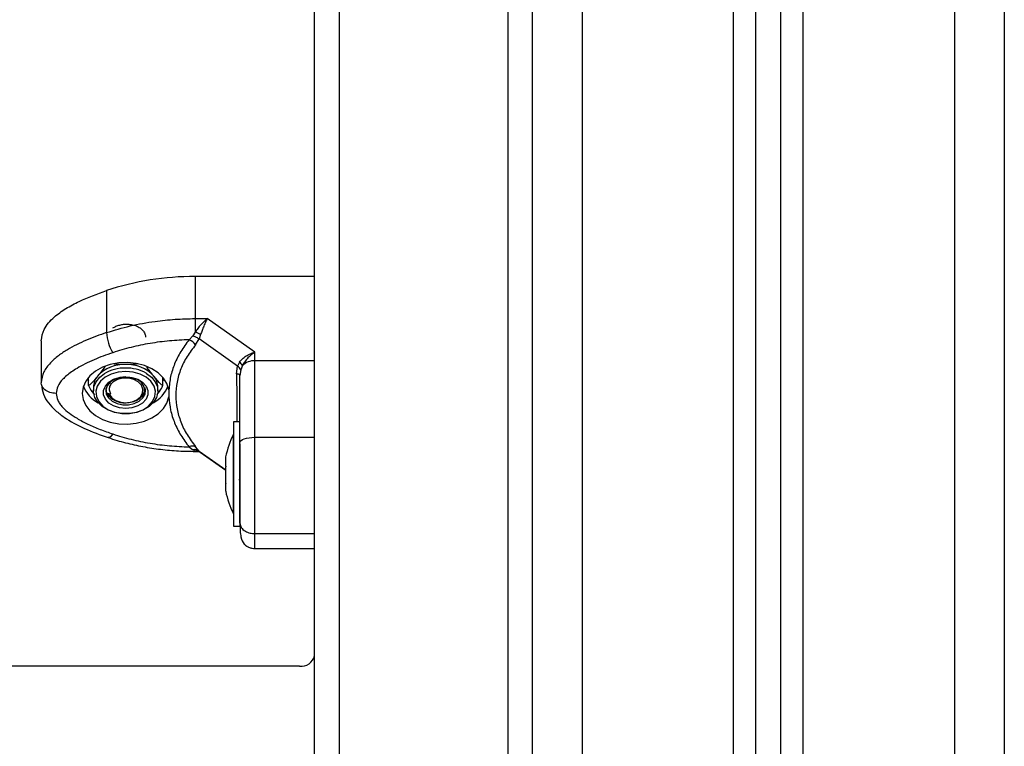
# Model space of a CAD drawing. Units: millimetres. Extents: x 550.9 to 563.4, y 438.9 to 450.2.
# Drawn here: x 555.3 to 555.5, y 446.9 to 447.1 of the extents above; entities that cross this region are included whole.
import ezdxf

# ---------------------------------------------------------------- set-up
doc = ezdxf.new("R2010")
doc.units = ezdxf.units.MM

# ---------------------------------------------------------------- blocks, each defined once
blk = doc.blocks.new('D015_A')
at = {"color": 7, "linetype": 'Continuous', "lineweight": 25}
for p, q in [((569.5411452123906, 449.975803381934), (569.5411452123906, 449.0798033819333)), ((569.5511452123899, 449.975803381934), (569.5511452123899, 449.0798033819333)), ((569.5816452123906, 449.0798033819333), (569.5816452123906, 449.9686552333383)), ((569.5861452123897, 449.0798033819333), (569.5861452123897, 449.965856772707)), ((569.5911452123898, 449.0798033819333), (569.5911452123898, 449.9638867526169)), ((569.5956452123899, 449.0798033819333), (569.5956452123899, 449.9630227693556)), ((569.6261452123906, 449.9628033819332), (569.6261452123906, 449.0798033819333)), ((569.6361452123899, 449.9628033819332), (569.6361452123899, 449.0798033819333)), ((569.4972952123896, 449.1186061157874), (569.4972952123896, 449.7149602923069)), ((569.5022952123898, 449.7114299763885), (569.5022952123898, 449.115075799869)), ((569.5362952123903, 449.115075799869), (569.5362952123903, 449.7114299763885)), ((569.4972952123896, 449.2406424413799), (569.4732807934122, 449.2406424413435)), ((569.4732807934122, 449.2406424413435), (569.4732807933103, 449.2321696831364)), ((569.4554405761362, 449.2378259295761), (569.4554405761362, 449.2293531713709)), ((569.4732807933103, 449.2321696831364), (569.4757217577251, 449.2321696831401)), ((569.4732807933103, 449.2321696831364), (569.4732807933076, 449.2294550861057)), ((569.4852952123936, 449.2254102192597), (569.4757217577269, 449.2321696831419)), ((569.4732807933076, 449.2294550860984), (569.4727996901026, 449.2286871852444)), ((569.4743819593484, 449.2289504631058), (569.4740728329359, 449.2280864208547)), ((569.4422952123903, 449.2277187251216), (569.4422952123903, 449.2192459669164)), ((569.4727996901026, 449.2286871852444), (569.4720676637824, 449.2279136826597)), ((569.4733763159127, 449.2268886326834), (569.4740728329359, 449.2280864208547)), ((569.4818217097934, 449.2226152241888), (569.4740728329359, 449.2280864208547)), ((569.4852952123899, 449.2236867441475), (569.4852952123872, 449.2254102192542)), ((569.4592952123901, 449.2229313157364), (569.456969627118, 449.2229910432284)), ((569.4822303465796, 449.2234090058406), (569.4818217097934, 449.2226152241888)), ((569.4852952123899, 449.2082739118428), (569.4852952123899, 449.2236867441475)), ((569.4816038645201, 449.2210794635171), (569.4818217097934, 449.2226152241888)), ((569.4824427467236, 449.2218785779838), (569.4822952123902, 449.220692387125)), ((569.4827955932758, 449.2227370361521), (569.4824427467236, 449.2218785779838)), ((569.4423850147284, 449.2188646405826), (569.4422952123903, 449.2192459669164)), ((569.4515313139734, 449.219985434896), (569.4517896588902, 449.2196685619979)), ((569.4517896588902, 449.2186813798649), (569.4517896588902, 449.2203128074903)), ((569.466800765889, 449.2186813798649), (569.466800765889, 449.2203128074903)), ((569.466800765889, 449.2196685619979), (569.4670591108068, 449.219985434896)), ((569.4527952123897, 449.2183283482732), (569.4527952123897, 449.2176222850899)), ((569.4554941700642, 449.2171861900948), (569.4553852197239, 449.2181187059792)), ((569.4554941700642, 449.2171861900948), (569.4559693003546, 449.2169434370986)), ((569.4554941700642, 449.2171861900948), (569.4563171198677, 449.2170241666332)), ((569.4563171198677, 449.2170241666332), (569.4559693003546, 449.2169434370986)), ((569.4631747054325, 449.2182953486713), (569.4630441739653, 449.2177145104193)), ((569.4657952123896, 449.2176222850899), (569.4657952123896, 449.2183283482732)), ((569.4679843219417, 449.2178575058275), (569.4679843221836, 449.2163980488909)), ((569.4822952123902, 449.2113885876311), (569.4809952123903, 449.2113885876311)), ((569.4809952123903, 449.2113885876311), (569.4809952123903, 449.1903885876323)), ((569.4809952123903, 449.2088885876324), (569.4809852123897, 449.2088885876324)), ((569.4809852123897, 449.2043537111782), (569.4809852123897, 449.2088885876324)), ((569.4852952123899, 449.2082739118428), (569.4972952123896, 449.2082739118428)), ((569.4720676637232, 449.2063418720696), (569.4727996900281, 449.205776706614)), ((569.4732807933158, 449.2055070696438), (569.4727996900281, 449.205776706614)), ((569.4732807933149, 449.2055070696438), (569.473280793313, 449.2054466972164)), ((569.473280793313, 449.2055070696438), (569.4737519210537, 449.2054537868804)), ((569.473280793313, 449.2054466972164), (569.473711177912, 449.2054466972145)), ((569.4740728328632, 449.2055004883819), (569.4733763158554, 449.2063906514864)), ((569.4740261525819, 449.2054016784764), (569.4742624587295, 449.2052906252189)), ((569.4740728328632, 449.2055004883819), (569.4743819593275, 449.2052134928722)), ((569.4740728328632, 449.2055004883819), (569.479422148647, 449.2017235334475)), ((569.4742898702777, 449.2052692784342), (569.479422148647, 449.2016455656299)), ((569.4822952123902, 449.2069417426843), (569.4822952123902, 449.1908825072401)), ((569.479422148647, 449.2043289601566), (569.479422148647, 449.2043293065468)), ((569.479422148647, 449.2024411570524), (569.479422148647, 449.2043192184988)), ((569.4809852123897, 449.192888587631), (569.4809852123897, 449.2043537111782)), ((569.479422148647, 449.1990004381365), (569.479422148647, 449.2023208087772)), ((569.4820464903648, 449.1997946074203), (569.4822159535986, 449.1996168063211)), ((569.479422148647, 449.1974443361919), (569.479422148647, 449.1988901779092)), ((569.4809852123897, 449.192888587631), (569.4809952123903, 449.192888587631)), ((569.4809952123903, 449.1903885876323), (569.4822952123902, 449.1903885876323)), ((569.4822952123902, 449.1905088821673), (569.4822952123902, 449.1903885876323)), ((569.4852952123899, 449.1888852500084), (569.4972952123896, 449.1888852500084)), ((569.4852952123899, 449.1858771842722), (569.4972952123896, 449.1858771842722)), ((569.4942952123899, 449.162213135212), (568.7882952123898, 449.162213135212))]:
    blk.add_line(p, q, dxfattribs=at)
at = {"color": 7, "linetype": 'Continuous', "lineweight": 25, "flags": 128}
for points in [[(569.4679843219417, 449.2178575058275), (569.4676020901277, 449.2190746435459), (569.4668834889014, 449.2202129470439), (569.4658576164954, 449.2212263231318), (569.4645660134418, 449.2220737372932), (569.4630609804669, 449.222720875288), (569.4614034606936, 449.2231415326347), (569.4596605718723, 449.2233186757017), (569.4579028885926, 449.223245131459), (569.4562015845147, 449.2229238779251), (569.4546255503426, 449.2223679235809), (569.4532386042408, 449.2215997806175), (569.4520969076527, 449.2206505533591), (569.4512466911626, 449.2195586787507), (569.4507223824855, 449.2183683699419), (569.4505452123901, 449.2171278259644), (569.4507223550042, 449.2158872800206), (569.4512466373142, 449.2146969653873), (569.4520968296163, 449.2136050813329), (569.4532385051768, 449.2126558413925), (569.4546254342629, 449.2118876830223), (569.4562014561186, 449.2113317111685), (569.4579027530797, 449.2110104387353), (569.4596604347296, 449.2109368749676), (569.4614033274745, 449.2111139986751), (569.4630608565665, 449.2115346376063), (569.4645659038767, 449.2121817588828), (569.4658575257033, 449.213029158696), (569.4668834205565, 449.2140425233879), (569.4676020469994, 449.2151808189024), (569.4679843057754, 449.2163979523735)], [(569.4972952123896, 449.2236867442712), (569.4905752123902, 449.2236867441475), (569.4852952123899, 449.2236867441475)], [(569.4634032186439, 449.2211894357457), (569.4634733318533, 449.2211483627376), (569.4645090131432, 449.2203709866567), (569.4652636170847, 449.2194454273663), (569.4656964627845, 449.2184215820012), (569.465784215419, 449.2173546463342), (569.4655221442197, 449.2163021391403), (569.4649243775145, 449.2153208013584), (569.4640231410601, 449.2144635371583), (569.4628670207474, 449.2137765618768), (569.4615183433214, 449.213296910531), (569.4600498163315, 449.2130504412449), (569.4585406084486, 449.2130504412449), (569.4570720814588, 449.213296910531), (569.4557234040328, 449.2137765618768), (569.45456728372, 449.2144635371583), (569.4536660472656, 449.2153208013584), (569.4530682805596, 449.2163021391403), (569.4528062093611, 449.2173546463342), (569.4528939619956, 449.2184215820012), (569.4533268076955, 449.2194454273663), (569.4540814116369, 449.2203709866567), (569.4549568342561, 449.2210499358076)], [(569.4592952123901, 449.2215181465413), (569.457803073067, 449.2213846597529), (569.4564046903458, 449.2209925868534), (569.4551879297549, 449.2203665632274), (569.4542292448366, 449.219545924239), (569.4535888732923, 449.2185822336556), (569.453307052019, 449.2175360436991), (569.4534014888857, 449.2164730903328), (569.4538662500752, 449.2154601628277), (569.4546721329332, 449.2145609071427), (569.4557685008765, 449.2138318268185), (569.4570864650739, 449.213318732654), (569.4585432129886, 449.2130538642446), (569.4600472117916, 449.2130538642446), (569.4615039597063, 449.213318732654), (569.4628219239037, 449.2138318268185), (569.463918291847, 449.2145609071427), (569.464724174705, 449.2154601628277), (569.4651889358945, 449.2164730903328), (569.4652833727603, 449.2175360436991), (569.4650015514878, 449.2185822336556), (569.4643611799427, 449.219545924239), (569.4634024950253, 449.2203665632274), (569.4621857344343, 449.2209925868534), (569.4607873517132, 449.2213846597529), (569.4592952123901, 449.2215181465413)], [(569.4822952123902, 449.220692387125), (569.4822837340851, 449.2207471476591), (569.4822494309226, 449.2208012796341), (569.4821926966449, 449.220854161707), (569.4821141824639, 449.2209051868845), (569.4820147895905, 449.2209537694794), (569.4818956588867, 449.2209993518478), (569.4817581577697, 449.2210414107827), (569.4816038645201, 449.2210794635171)], [(569.4592952123901, 449.2204559232792), (569.4605630088961, 449.2203268407625), (569.461728096069, 449.21995005071), (569.4626960854746, 449.2193560784104), (569.4633885563687, 449.218593043966), (569.4637494088781, 449.2177227638927), (569.4637494088781, 449.216815743102), (569.4633885563687, 449.2159454630287), (569.4626960854746, 449.2151824285843), (569.461728096069, 449.2145884562847), (569.4605630088961, 449.2142116662322), (569.4592952123901, 449.2140825837155), (569.4580274158841, 449.2142116662322), (569.4568623287112, 449.2145884562847), (569.4558943393056, 449.2151824285843), (569.4552018684105, 449.2159454630287), (569.4548410159011, 449.216815743102), (569.4548410159011, 449.2177227638927), (569.4552018684105, 449.218593043966), (569.4558943393056, 449.2193560784104), (569.4568623287112, 449.21995005071), (569.4580274158841, 449.2203268407625), (569.4592952123901, 449.2204559232792)], [(569.4592952123901, 449.2204548804507), (569.4581161916919, 449.2203290361882), (569.4570419321578, 449.2199626852103), (569.45616788646, 449.2193883794112), (569.4555717173951, 449.2186571483813), (569.4553063972014, 449.2178339652051), (569.4553955007411, 449.2169919733238), (569.4558311107746, 449.2162059874077), (569.4565745214393, 449.2155458457578), (569.4575596774337, 449.2150702048526), (569.4586990433252, 449.2148213274773), (569.459891381455, 449.2148213274773), (569.4610307473465, 449.2150702048526), (569.4620159033409, 449.2155458457578), (569.4627593140056, 449.2162059874077), (569.463194924039, 449.2169919733238), (569.4632840275788, 449.2178339652051), (569.4632194957273, 449.2181708149542)], [(569.4559693003546, 449.2169434370986), (569.4564938763849, 449.2162295369922), (569.4573137907698, 449.2156722866326), (569.4583426018369, 449.2153304356303), (569.4594718444248, 449.2152400245446), (569.4605824651069, 449.2154105852056), (569.4615573737217, 449.2158241358007), (569.4622937879183, 449.2164370766473), (569.4627140692544, 449.2171847868172), (569.462773908446, 449.2179884369612), (569.4624669967859, 449.2187633001082), (569.461825691257, 449.2194276842379), (569.4609176032134, 449.2199115448707), (569.459838470271, 449.2201638697039), (569.4587020629103, 449.2201580567176), (569.4576281899233, 449.2198947187586), (569.4567300672459, 449.2194016189365)], [(569.4567148773838, 449.2089438400195), (569.4564662735427, 449.208609329638), (569.4562272234086, 449.2083690751384), (569.456006913543, 449.2082323093687), (569.45581381033, 449.2082042881589), (569.4557683461442, 449.2082152639192)], [(569.4822952123902, 449.2072503819305), (569.4823528565491, 449.2074500627091), (569.4825235737924, 449.20764206987), (569.4828008035536, 449.2078190246826), (569.4831738920464, 449.2079741268713), (569.4836285016906, 449.2081014159499), (569.4841471620928, 449.2081960002684), (569.4847099414244, 449.2082542450021), (569.4852952123899, 449.2082739118428)]]:
    blk.add_lwpolyline(points, dxfattribs=at)
at = {"color": 7, "linetype": 'Continuous', "lineweight": 25}
for centre, radius, start, end in [((569.4731113939313, 449.1838058522422), 0.056836841544378, 89.82923242365537, 108.1137355722636), ((569.4638438434383, 449.2297811572039), 0.008414159092492568, 182.9156054643739, 212.0852934976898), ((569.4697820797599, 449.220366578205), 0.009738684315921132, 61.8143059646607, 68.94528190805562), ((569.470840642002, 449.2249992944213), 0.00316215768799985, 36.68990596115367, 67.16783301142173), ((569.4589894927337, 449.2156441830826), 0.007293542818006714, 87.59765865580555, 136.876730728424), ((569.4596009320464, 449.2156441830826), 0.007293542818011938, 43.12326927157606, 92.40234134419444), ((569.4807419814522, 449.2215833029437), 0.002355508831694793, 29.32757606758855, 50.81209825516117), ((569.4851752438487, 449.2202381632574), 0.00345066698142953, 88.00760936584969, 133.6000729340379), ((569.45913785063, 449.2142114534195), 0.008015343990429453, 88.87506462396298, 121.4414218088099), ((569.4593912705484, 449.2139422160668), 0.008283593459464349, 61.0317684325131, 90.66442787691099), ((569.4564359391941, 449.2182662659321), 0.003641256085128716, 139.5256666611353, 179.0230765412159), ((569.4621544855861, 449.2182662659321), 0.003641256085112347, 0.97692345878416, 40.47433333886468), ((569.4568253371251, 449.2209384753892), 0.006484059929047615, 201.3751891667846, 241.5361006119309), ((569.4589983460271, 449.2193359588105), 0.004111052749977069, 211.5286020880711, 274.1766590777539), ((569.4619310896248, 449.2207918381933), 0.006276491950738635, 297.7696751849313, 339.3190350073973), ((569.4968773176531, 449.2008885876308), 0.01779210526315848, 153.2795631048834, 168.8810179218775), ((569.4727756701848, 449.2049261264106), 0.001582911532974386, 67.69999453618811, 116.5693775269209), ((569.4734206728779, 449.2038080286853), 0.001704789273797732, 69.10169810254878, 94.70646369210824), ((569.4968773176531, 449.2008885876308), 0.01779210526315848, 191.1934023941566, 206.7204368885675), ((569.4946691063049, 449.1648655694858), 0.002678657170647334, 261.9763065415228, 348.6320411737253)]:
    blk.add_arc(centre, radius, start, end, dxfattribs=at)
for points, knots in [([(569.4422952123903, 449.2277187251216), (569.4424132105967, 449.2284911252587), (569.4426049237243, 449.2297460531968), (569.4437204843596, 449.2313081913922), (569.4451373197851, 449.2327502591157), (569.4472067922313, 449.2342297466508), (569.4506761540267, 449.2361024153357), (569.4535596899138, 449.2371455250882), (569.4554405761362, 449.2378259295761)], [0, 0, 0, 0, 0.1598368344449268, 0.2596888569487072, 0.3597308194094395, 0.5246093635101695, 0.6899099808791826, 1, 1, 1, 1]), ([(569.4554405761362, 449.2293531713709), (569.4570192213475, 449.2298306146982), (569.4601859155998, 449.2307883454337), (569.4648510423428, 449.2316176373984), (569.4692327727505, 449.2320907294484), (569.4719341271082, 449.2321434173951), (569.4732807933103, 449.2321696831364)], [0, 0, 0, 0, 0.2792576020826137, 0.5601787131529194, 0.7807424041186701, 1, 1, 1, 1]), ([(569.4567187332439, 449.2302803800063), (569.4569208641067, 449.2303999668162), (569.4573415914281, 449.2306488819864), (569.4580857361068, 449.2308943028143), (569.4588914585254, 449.2310420523059), (569.459745093224, 449.2310715472082), (569.4607720921247, 449.2309475497564), (569.4617566977174, 449.2305962849401), (569.462519162679, 449.2300703827619), (569.4629531481976, 449.2295677969119), (569.463235881535, 449.2290256054435), (569.4632732867537, 449.2286531419973), (569.4632948164142, 449.2284387598498)], [0, 0, 0, 0, 0.0841963577825005, 0.1752513580920965, 0.2635385282944248, 0.3552820006243037, 0.4555044488553798, 0.6090300226086531, 0.7199191672740789, 0.8172015379194526, 0.8947850388370013, 1, 1, 1, 1]), ([(569.4757217577196, 449.2321696831401), (569.4752823554343, 449.2317851462208), (569.4746166298344, 449.231202545539), (569.4738077121317, 449.230207324215), (569.4734489788177, 449.2296951905478), (569.4732807933076, 449.2294550861075)], [0, 0, 0, 0, 0.5076930525756328, 0.7691909513362015, 1, 1, 1, 1]), ([(569.4757217577196, 449.2321696831346), (569.4756046472392, 449.2319457137488), (569.4753715617487, 449.2314999465175), (569.4750217163471, 449.2306767227251), (569.4746875060753, 449.2298108731898), (569.474479214661, 449.2292243310399), (569.4743819593521, 449.2289504631149)], [0, 0, 0, 0, 0.2542754194449083, 0.5060854588314583, 0.7693817040656276, 1, 1, 1, 1]), ([(569.4554405761362, 449.2293531713709), (569.4540788842339, 449.2288701522917), (569.4513088934052, 449.2278875817006), (569.4480862906155, 449.2262839101273), (569.4456898273118, 449.2246976590264), (569.4440288932253, 449.2232326417557), (569.4426222187374, 449.2214123234349), (569.442407609318, 449.2199905757621), (569.4422952123903, 449.2192459669164)], [0, 0, 0, 0, 0.2240198382014508, 0.4557072685409045, 0.5767420828457583, 0.7056140380294308, 0.8458218743617447, 1, 1, 1, 1]), ([(569.4720676637824, 449.2279136826597), (569.4707452679638, 449.2278574759544), (569.4680991604971, 449.2277450066172), (569.4641907798402, 449.2272083678595), (569.4603620985406, 449.2264335834203), (569.4579307097472, 449.2256856992386), (569.4567148773838, 449.225311714708)], [0, 0, 0, 0, 0.249876343202983, 0.5000013218551469, 0.7499722890159235, 1, 1, 1, 1]), ([(569.4720676637824, 449.2279136826597), (569.4714806598356, 449.227134651364), (569.4703112409568, 449.2255826790002), (569.4690885300195, 449.2230819513111), (569.4682441047496, 449.2205023737766), (569.4680709745405, 449.2187397223348), (569.4679843219417, 449.2178575058275)], [0, 0, 0, 0, 0.2504266554714598, 0.4988955532573995, 0.7491945351349327, 1, 1, 1, 1]), ([(569.4733763159127, 449.2268886326834), (569.4727696044827, 449.2261131363808), (569.4715599893996, 449.2245670108619), (569.47032589286, 449.2220371272011), (569.4695523003027, 449.2194137351176), (569.4692962693578, 449.2167241554139), (569.4695494483165, 449.2140237953204), (569.4703210116093, 449.2113700426176), (569.4715565917011, 449.2087895088749), (569.4727689393455, 449.2071913275809), (569.4733763158554, 449.2063906514864)], [0, 0, 0, 0, 0.1249627798903441, 0.2491412821133109, 0.3745727316383751, 0.4997021390419404, 0.6245344419120769, 0.7502727961673559, 0.8748886606405478, 1, 1, 1, 1]), ([(569.4740728329359, 449.2280864208547), (569.4738584435734, 449.2282223599228), (569.4734756054265, 449.2284651082587), (569.4730062197848, 449.2286193283886), (569.4727996901026, 449.2286871852444)], [0, 0, 0, 0, 0.5600000000000438, 1, 1, 1, 1]), ([(569.4567148773838, 449.225311714708), (569.4560592201894, 449.2250863912046), (569.4547843488397, 449.224648268229), (569.4529109997354, 449.2238948735008), (569.4511443532726, 449.2230826255323), (569.4496157831998, 449.2222507946986), (569.4483875422027, 449.221459072312), (569.4474226012478, 449.2207214206133), (569.4464323737955, 449.2197842239635), (569.4455158473263, 449.2186088760423), (569.4453659839971, 449.2176028595746), (569.44529521239, 449.2171277773646)], [0, 0, 0, 0, 0.1285897376266096, 0.2500321417667094, 0.3799439084712253, 0.5000461442914573, 0.5897753775637898, 0.6728526458951445, 0.7500069187134997, 0.8819430199818674, 1, 1, 1, 1]), ([(569.4822303465842, 449.223409005846), (569.4824066024928, 449.2236273377326), (569.4827841245103, 449.224094982164), (569.4835436927503, 449.2246599900168), (569.4844023041458, 449.2251236966072), (569.484996198046, 449.2253142694404), (569.4852952123836, 449.2254102192542)], [0, 0, 0, 0, 0.2307805119937375, 0.4943081078107199, 0.745393703936827, 1, 1, 1, 1]), ([(569.4852952123899, 449.2254102192542), (569.4848162914857, 449.225054162072), (569.4840902922222, 449.2245144127115), (569.4832611095615, 449.2235335230885), (569.4829441745203, 449.2229912550116), (569.4827955932794, 449.2227370361539)], [0, 0, 0, 0, 0.5072996828337724, 0.7690188366292775, 1, 1, 1, 1]), ([(569.4617457231677, 449.223034464872), (569.4613970688285, 449.2229955805101), (569.4605856651312, 449.2229050871152), (569.4597638814992, 449.2229217899763), (569.4592952123901, 449.2229313157364)], [0, 0, 0, 0, 0.4296928158415844, 1, 1, 1, 1]), ([(569.4550814042966, 449.2225025546336), (569.4548225567021, 449.2221292398768), (569.4543532314599, 449.2214523703947), (569.4538788102798, 449.2208845028031), (569.4536660472656, 449.2206298320048)], [0, 0, 0, 0, 0.5515313738604352, 1, 1, 1, 1]), ([(569.4649243775145, 449.2206298320048), (569.464660147012, 449.2209435275232), (569.4642062925875, 449.2214823453265), (569.4637587329414, 449.2221352987049), (569.4635717390272, 449.2224081077216)], [0, 0, 0, 0, 0.5821921940994709, 1, 1, 1, 1]), ([(569.4816038645201, 449.2210794635171), (569.4816209548324, 449.2198636622957), (569.4816550677731, 449.2174368747579), (569.481685581766, 449.2141732453179), (569.4816956091424, 449.2122622473995), (569.481700193405, 449.2113885876311)], [0, 0, 0, 0, 0.3527439601120712, 0.70409095833331, 1, 1, 1, 1]), ([(569.4824427467236, 449.2218785779838), (569.482387096549, 449.2220144101698), (569.4822877212362, 449.2222569676429), (569.4819641021793, 449.2225057569099), (569.4818217097934, 449.2226152241888)], [0, 0, 0, 0, 0.5599999999999152, 1, 1, 1, 1]), ([(569.4423452962844, 449.2188605346797), (569.4424330401714, 449.2182168634077), (569.4426087548607, 449.2169278562592), (569.4436931224843, 449.2151725917861), (569.4451513238589, 449.2136312831713), (569.4475058654177, 449.2118279911643), (569.4510261838075, 449.2099186750816), (569.4541502399886, 449.2087964919243), (569.4557680419473, 449.2082153659736)], [0, 0, 0, 0, 0.1225487035317394, 0.2454143317842478, 0.3661724115751637, 0.4862651613091203, 0.7339608572161019, 0.9999999999999999, 0.9999999999999999, 0.9999999999999999, 0.9999999999999999]), ([(569.44529521239, 449.2171277773646), (569.444869211469, 449.2171649413445), (569.4439826790292, 449.2172422817271), (569.4429899575232, 449.2178179796024), (569.4424641635349, 449.2184094765121), (569.4424028551728, 449.2187620448581), (569.4423850147284, 449.2188646405826)], [0, 0, 0, 0, 0.3060614782673576, 0.6369315553214434, 0.894348796013391, 1, 1, 1, 1]), ([(569.4536660472656, 449.2206298320048), (569.4534038798536, 449.2203087523154), (569.4528770894246, 449.2196635855249), (569.4522225856115, 449.2189041375455), (569.4518866734431, 449.2187312976362), (569.4517896588902, 449.2186813798649)], [0, 0, 0, 0, 0.4133490514778342, 0.8305697594759202, 1, 1, 1, 1]), ([(569.4563171198677, 449.2170241666332), (569.4562016634425, 449.2172675256366), (569.4559691984794, 449.2177575151832), (569.4560796215771, 449.218544449866), (569.456409908016, 449.2190864671134), (569.4566762399188, 449.2193486334887), (569.4567300672459, 449.2194016189365)], [0, 0, 0, 0, 0.3045987875466361, 0.6132923782039156, 0.921843993902343, 1, 1, 1, 1]), ([(569.4592977618474, 449.2152358240724), (569.4597470991055, 449.2152674922687), (569.4606453374015, 449.2153307979184), (569.461810257633, 449.2158173946823), (569.4626644005946, 449.2165210284089), (569.4631164640875, 449.2173800835822), (569.4631185505848, 449.2182815617649), (569.4626893777429, 449.2191243839457), (569.4618775262322, 449.2198013372141), (569.4607911700093, 449.220245001277), (569.4595579852391, 449.2203979699639), (569.4583266857287, 449.2202467549264), (569.457357242746, 449.2198796649841), (569.4569017816373, 449.2195325031731), (569.4567300672459, 449.2194016189365)], [0, 0, 0, 0, 0.09095234123740091, 0.1818163855610121, 0.2705239356117539, 0.35927225843893, 0.446278094920204, 0.5327560982850434, 0.6182209380529367, 0.7024415571973869, 0.7863593860327857, 0.8683339303201285, 0.9503602863536774, 1, 1, 1, 1]), ([(569.466800765889, 449.2186813798649), (569.4667052798184, 449.2187305558614), (569.4663236593622, 449.2189270930735), (569.4656638371623, 449.2197269396671), (569.4651356697275, 449.2203718407523), (569.4649243775145, 449.2206298320048)], [0, 0, 0, 0, 0.1668127526727374, 0.6666852857738854, 0.9999999999999999, 0.9999999999999999, 0.9999999999999999, 0.9999999999999999]), ([(569.4822952123902, 449.2072503819305), (569.4822952123902, 449.2084821197328), (569.4822952123902, 449.2109468209579), (569.4822952123902, 449.2144241335369), (569.4822952123902, 449.2177208723893), (569.4822952123902, 449.2197018072762), (569.4822952123902, 449.220692387125)], [0, 0, 0, 0, 0.2498763428690005, 0.5000013211817453, 0.749972288681163, 1, 1, 1, 1]), ([(569.44529521239, 449.2171277773646), (569.4453627420442, 449.2166523300198), (569.4454667356138, 449.2159201558839), (569.4460429089802, 449.2149938946218), (569.4467801685812, 449.2141003083157), (569.4479278308825, 449.2131053393946), (569.4496343087173, 449.211973488636), (569.4517076195959, 449.210886069524), (569.4541309313552, 449.2098414697462), (569.4558501378576, 449.2092442394456), (569.4567148773838, 449.2089438400195)], [0, 0, 0, 0, 0.1180563753617713, 0.1818031491566004, 0.2503065060344796, 0.3757519842889169, 0.5000901959703632, 0.6622136408883921, 0.830097655116705, 1, 1, 1, 1]), ([(569.4517896588902, 449.2186813798649), (569.451885237602, 449.2184960731952), (569.4522601742226, 449.2177691513112), (569.4526872237509, 449.2172398316121), (569.4530054099639, 449.2168454459057)], [0, 0, 0, 0, 0.2549196483762826, 1, 1, 1, 1]), ([(569.4655790964696, 449.216838289483), (569.4656243379238, 449.2168942042295), (569.4659351638727, 449.2172783597503), (569.4663681451846, 449.2178431377302), (569.466703819912, 449.218493538177), (569.466800765889, 449.2186813798649)], [0, 0, 0, 0, 0.1080579131189862, 0.7423988443306837, 1, 1, 1, 1]), ([(569.467984321939, 449.2163980488836), (569.4680704135869, 449.2155196980835), (569.4682430286, 449.2137585918841), (569.4690861686574, 449.2111785910634), (569.4703103280797, 449.2086740796108), (569.4714807756425, 449.207120747074), (569.4720676637232, 449.2063418720696)], [0, 0, 0, 0, 0.2497071122746856, 0.5006664108859403, 0.749623185747729, 0.9999999999999999, 0.9999999999999999, 0.9999999999999999, 0.9999999999999999]), ([(569.4557689377541, 449.2082150665897), (569.4563642617702, 449.2080245479625), (569.458074385703, 449.2074772653828), (569.460992455264, 449.2067383327299), (569.464531622493, 449.2060730083936), (569.4681375484768, 449.2056384988478), (569.4710654231974, 449.2054641947139), (569.4727815426338, 449.2054506404125), (569.4732807933167, 449.2054466972164)], [0, 0, 0, 0, 0.1080271620157204, 0.3103181292233959, 0.5125819002513137, 0.7148155579269133, 0.9170346047792076, 1, 1, 1, 1]), ([(569.4567148773838, 449.2089438400195), (569.4579299271525, 449.2085700041294), (569.4603612357048, 449.2078219603732), (569.4641892253019, 449.2070474503303), (569.4680983981095, 449.2065108344846), (569.4707444750863, 449.2063981971365), (569.4720676637232, 449.2063418720696)], [0, 0, 0, 0, 0.2498763426609853, 0.5000013207881673, 0.7499722884795932, 1, 1, 1, 1]), ([(569.4822952123902, 449.1910034395601), (569.4822952123902, 449.1915264546638), (569.4822952123902, 449.1923318749392), (569.4822952123902, 449.1936646265527), (569.4822952123902, 449.1950779772138), (569.4822952123902, 449.1968833089118), (569.4822952123902, 449.1992206721966), (569.4822952123902, 449.2017732632735), (569.4822952123902, 449.2045289792346), (569.4822952123902, 449.2063397873531), (569.4822952123902, 449.2072503819305)], [0, 0, 0, 0, 0.1180332667515512, 0.1817660439462185, 0.2502529904420177, 0.3755907345298942, 0.5000673857044116, 0.6622670735018013, 0.8301654560148034, 1, 1, 1, 1]), ([(569.4852952123899, 449.1888852500084), (569.4852952123899, 449.1897092181876), (569.4852952123899, 449.1912824936695), (569.4852952123899, 449.1940960130592), (569.4852952123899, 449.1967337547408), (569.4852952123899, 449.2000120603512), (569.4852952123899, 449.2038910931111), (569.4852952123899, 449.2068294522447), (569.4852952123899, 449.2082739118428)], [0, 0, 0, 0, 0.1541781256382925, 0.2943859619705945, 0.423257917154266, 0.5442927314590971, 0.7759801617985476, 1, 1, 1, 1]), ([(569.4740728328632, 449.2055004883819), (569.4738584435006, 449.2056153178342), (569.4734756053538, 449.2058203704269), (569.4730062197111, 449.2057900483338), (569.4727996900281, 449.205776706614)], [0, 0, 0, 0, 0.5599999999999117, 1, 1, 1, 1]), ([(569.4737506947911, 449.2054473076892), (569.4737804480999, 449.205445552108), (569.4738428302105, 449.205441871281), (569.4739634103241, 449.2054153995155), (569.4740264794416, 449.2054015535264)], [0, 0, 0, 0, 0.4769525842801741, 1, 1, 1, 1]), ([(569.479422148647, 449.2043293065468), (569.4794226505617, 449.2043289858644), (569.4794231671101, 449.2043286558324), (569.4794221767031, 449.2043194784779), (569.479422148647, 449.2043192184988)], [0, 0, 0, 0, 0.9716717574817413, 1, 1, 1, 1]), ([(569.479422148647, 449.2024411570524), (569.479422650589, 449.2024032310251), (569.4794231663961, 449.2023642573636), (569.4794221752879, 449.2023219461258), (569.479422148647, 449.2023208087772)], [0, 0, 0, 0, 0.9731194381061555, 1, 1, 1, 1]), ([(569.4821999953635, 449.1996356092728), (569.4821965457293, 449.1996402689325), (569.4821819992974, 449.1996599178106), (569.4822208486164, 449.1995844361514), (569.4822504849606, 449.1995268546958)], [0, 0, 0, 0, 0.2371463866328005, 1, 1, 1, 1]), ([(569.479422148647, 449.1990004381365), (569.4794226505853, 449.1989628458646), (569.4794231665071, 449.1989242062878), (569.4794221755071, 449.1988910758897), (569.479422148647, 449.1988901779092)], [0, 0, 0, 0, 0.9728955680425782, 1, 1, 1, 1]), ([(569.4822952123902, 449.1910034395601), (569.4823043594231, 449.1904503429428), (569.4823227009354, 449.1893412806999), (569.4825222023726, 449.1879118285265), (569.4828547343166, 449.1870375850627), (569.4834830480474, 449.1864621794135), (569.4838897487768, 449.1862235178083), (569.484182558296, 449.1860905590125), (569.4844747379964, 449.1859913500899), (569.4848567623328, 449.1858981477067), (569.48511789495, 449.1858853014797), (569.4852952123899, 449.1858765784796)], [0, 0, 0, 0, 0.1943257602027177, 0.3896595222293846, 0.71080863637258, 0.813520621612295, 0.8495083100626922, 0.8796358131399392, 0.9081823039416219, 0.9376528332357269, 1, 1, 1, 1]), ([(569.4822952123902, 449.1910034395601), (569.4823481002966, 449.190703280217), (569.4824581630762, 449.1900786313432), (569.4832696588307, 449.1893681433972), (569.4842788706608, 449.1889546150429), (569.4849653445742, 449.1889077633928), (569.4852952123899, 449.1888852500084)], [0, 0, 0, 0, 0.2702613318129206, 0.5624293896420987, 0.7897364218594836, 1, 1, 1, 1]), ([(569.4852952123899, 449.1859095237956), (569.4852952123899, 449.1858988422569), (569.4852952123899, 449.1858539071578), (569.4852952123899, 449.1861376692446), (569.4852952123899, 449.1869463112794), (569.4852952123899, 449.1882199668649), (569.4852952123899, 449.1888852500084)], [0, 0, 0, 0, 0.08674689683957545, 0.364926894184379, 0.6682749743284899, 1, 1, 1, 1])]:
    blk.add_open_spline(points, degree=3, knots=knots, dxfattribs=at)

msp = doc.modelspace()

# ---------------------------------------------------------------- block references
msp.add_blockref('D015_A', (-14.14879528310723, -2.237849028863479))

doc.saveas('drawing.dxf')
